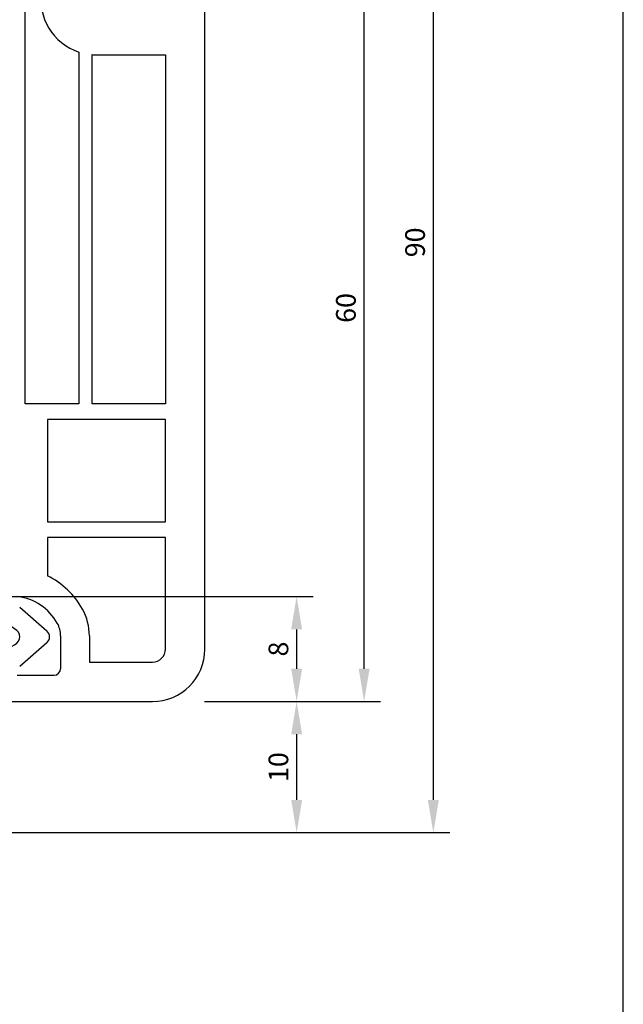
# Model space of a CAD drawing. Extents: x 19 to 215, y 53 to 336.
# Drawn here: x 169 to 215, y 173 to 248 of the extents above; entities that cross this region are included whole.
import ezdxf

# ---------------------------------------------------------------- set-up
doc = ezdxf.new("R2010")
doc.units = 0
doc.header["$LTSCALE"] = 0.2
doc.layers.get('0').update_dxf_attribs({"linetype": 'CONTINUOUS', "plot": 0})
for name, color, linetype in [('GUMMILSTE', 9, 'CONTINUOUS'), ('HOVED', 7, 'CONTINUOUS'), ('HOVEDPROFIL', 7, 'CONTINUOUS'), ('PRODIM', 3, 'CONTINUOUS')]:
    doc.layers.add(name, color=color, linetype=linetype)
doc.layers.get('0').off()
doc.layers.get('0').freeze()
doc.styles.add('ARIAL', font='ARIAL.TTF')
doc.dimstyles.new('PRODIM', dxfattribs={"dimtxt": 1.5, "dimasz": 2.5, "dimexe": 1.25, "dimexo": 4, "dimtad": 1, "dimdec": 1, "dimdsep": 46, "dimlunit": 6, "dimtxsty": 'ARIAL', "dimblk2": 'OBLIQUE', "dimcen": 2.5, "dimdle": 1.25, "dimclrd": 256, "dimclre": 256, "dimclrt": 256, "dimadec": 0, "dimazin": 0, "dimtfac": 1, "dimtdec": 1, "dimtmove": 0, "dimatfit": 3, "dimfxl": 0, "dimtolj": 1, "dimtzin": 0, "dimarcsym": 0})

# ---------------------------------------------------------------- blocks, each defined once
blk = doc.blocks.new('*D53')
at = {"layer": 'PRODIM', "lineweight": -2}
for p, q in [((133.1038285961486, 276.436615026209), (201.7744714877973, 276.436615026209)), ((200.5244714877973, 273.936615026209), (200.5244714877972, 188.9366019972164)), ((167.9038285961493, 186.4366019972164), (201.7744714877972, 186.4366019972164))]:
    blk.add_line(p, q, dxfattribs=at)
at = {"layer": 'PRODIM'}
for points in [[(200.1078048211306, 273.936615026209), (200.9411381544639, 273.936615026209), (200.5244714877973, 276.436615026209)], [(200.1078048211306, 188.9366019972164), (200.9411381544639, 188.9366019972164), (200.5244714877972, 186.4366019972164)]]:
    blk.add_solid(points, dxfattribs=at)
at = {"layer": 'PRODIM', "insert": (199.1336120062147, 231.4366085117127), "char_height": 1.5, "attachment_point": 5, "rotation": 90, "style": 'ARIAL'}
blk.add_mtext('\\A1;90', dxfattribs=at)
blk = doc.blocks.new('_OBLIQUE')
at = {"color": 0, "linetype": 'ByBlock'}
blk.add_line((-0.5, -0.5), (0.5, 0.5), dxfattribs=at)
blk = doc.blocks.new('*D54')
at = {"layer": 'PRODIM', "lineweight": -2}
for p, q in [((167.9038285961492, 204.4366019972169), (191.3538285961484, 204.4366019972169)), ((190.1038285961484, 201.9366019972169), (190.1038285961484, 198.9366150262088)), ((183.1038285961484, 196.4366150262088), (191.3538285961484, 196.4366150262088))]:
    blk.add_line(p, q, dxfattribs=at)
at = {"layer": 'PRODIM'}
for points in [[(189.6871619294817, 201.9366019972169), (190.520495262815, 201.9366019972169), (190.1038285961484, 204.4366019972169)], [(189.6871619294817, 198.9366150262088), (190.520495262815, 198.9366150262088), (190.1038285961484, 196.4366150262088)]]:
    blk.add_solid(points, dxfattribs=at)
at = {"layer": 'PRODIM', "insert": (188.7129691145658, 200.4366085117128), "char_height": 1.5, "attachment_point": 5, "rotation": 90, "style": 'ARIAL'}
blk.add_mtext('\\A1;8', dxfattribs=at)
blk = doc.blocks.new('*D55')
at = {"layer": 'PRODIM', "lineweight": -2}
for p, q in [((183.0685451649937, 196.4366150262088), (191.3538285961484, 196.4366150262088)), ((190.1038285961484, 193.9366150262088), (190.1038285961484, 188.9366019972164)), ((167.9038285961493, 186.4366019972164), (191.3538285961484, 186.4366019972164))]:
    blk.add_line(p, q, dxfattribs=at)
at = {"layer": 'PRODIM'}
for points in [[(189.6871619294818, 193.9366150262088), (190.5204952628151, 193.9366150262088), (190.1038285961484, 196.4366150262088)], [(189.6871619294817, 188.9366019972164), (190.520495262815, 188.9366019972164), (190.1038285961484, 186.4366019972164)]]:
    blk.add_solid(points, dxfattribs=at)
at = {"layer": 'PRODIM', "insert": (188.7129691145658, 191.4366085117126), "char_height": 1.5, "attachment_point": 5, "rotation": 90, "style": 'ARIAL'}
blk.add_mtext('\\A1;10', dxfattribs=at)
blk = doc.blocks.new('550410_FLG-Z60')
at = {"layer": 'HOVEDPROFIL'}
for p, q in [((27.99999999999937, 40.79900134074961), (27.99999999999937, 50.99999999999977)), ((14.2999999999995, 14.69999999999976), (14.2999999999995, 46.12083682756537)), ((18.39999999999941, 41.50625489045666), (18.39999999999955, 14.69999999999976)), ((19.39999999999955, 14.69999999999976), (19.39999999999941, 41.31072798686904)), ((19.70000000000198, 41.29999999999978), (24.99999999999937, 41.29999999999978)), ((24.99999999999937, 41.29999999999978), (24.99999999999957, 14.69999999999976)), ((27.99999999999937, -4.000000000000227), (27.99999999999937, 40.79900134074961)), ((18.39999999999955, 14.69999999999976), (14.2999999999995, 14.69999999999976)), ((24.99999999999957, 14.69999999999976), (19.39999999999955, 14.69999999999976)), ((24.99999999999937, 13.49999999999977), (16, 13.49999999999989)), ((16, 13.49999999999989), (16.00000000000028, 5.699999999999761)), ((24.99999999999937, 5.699999999999761), (24.99999999999937, 13.49999999999977)), ((16.00000000000028, 5.699999999999761), (24.99999999999937, 5.699999999999761)), ((24.99999999999937, 4.499999999999773), (16.00000000000028, 4.499999999999773)), ((16.00000000000028, 4.499999999999773), (16.00000000000028, 1.584611714475699)), ((24.99999999999937, -4.000000000000227), (24.99999999999937, 4.499999999999773)), ((16.9999999999992, -2.999999999999453), (16.9999999999992, -5.499999999999687)), ((19.19999999999914, -2.999999999999387), (19.19999999999913, -5.000000000000227)), ((19.19999999999913, -5.000000000000227), (23.99999999999937, -5.000000000000227)), ((13.70000000000007, -6.000000000000703), (16.49999999999939, -5.999999999999687)), ((12, -8.000000000000227), (15.92943313769007, -8.000000000000227)), ((15.92943313769007, -8.000000000000227), (23.99999999999937, -8.000000000000227))]:
    blk.add_line(p, q, dxfattribs=at)
for centre, radius, start, end in [((19.69999999999925, 45.49999999999977), 4.199999999999935, 170.2766062923113, 251.969464606663), ((19.69999999999933, 45.49999999999977), 4.200000000000017, 265.9039562418486, 270.0000000000358), ((13.25298178039793, -3.973615601959949), 6.199999999999897, 29.13098265046676, 63.70023877623397), ((13.25298178039793, -3.973615601959949), 3.999999999999925, 29.13098265046416, 83.24428946971214), ((14.99999999999914, -2.999999999999387), 4.2, 0, 29.13098265046676), ((14.9999999999992, -2.999999999999453), 2, 0, 29.13098265046416), ((23.99999999999937, -4.000000000000227), 1, 270, 0), ((23.99999999999937, -4.000000000000227), 4, 270, 0), ((16.4999999999992, -5.499999999999687), 0.5, 270.0000000000207, 0)]:
    blk.add_arc(centre, radius, start, end, dxfattribs=at)
blk = doc.blocks.new('*D63')
at = {"layer": 'PRODIM', "lineweight": -2}
for p, q in [((186.1038285961483, 256.4366150262088), (196.4994965876624, 256.4366150262088)), ((195.2494965876624, 198.9366150262087), (195.2494965876624, 253.9366150262088)), ((183.1038285961484, 196.4366150262088), (196.4994965876624, 196.4366150262087))]:
    blk.add_line(p, q, dxfattribs=at)
at = {"layer": 'PRODIM'}
for points in [[(194.8328299209958, 253.9366150262088), (195.6661632543291, 253.9366150262088), (195.2494965876624, 256.4366150262088)], [(194.8328299209958, 198.9366150262087), (195.6661632543291, 198.9366150262087), (195.2494965876624, 196.4366150262087)]]:
    blk.add_solid(points, dxfattribs=at)
at = {"layer": 'PRODIM', "insert": (193.8586371060798, 226.4366150262088), "char_height": 1.5, "attachment_point": 5, "rotation": 90, "style": 'ARIAL'}
blk.add_mtext('\\A1;60', dxfattribs=at)

msp = doc.modelspace()

# ---------------------------------------------------------------- linework, layer by layer
at = {"layer": 'GUMMILSTE', "color": 9}
for p, q in [((168.9865524410325, 203.6164350269922), (171.0575337475664, 201.8184869505916)), ((171.0575337475664, 200.9123311797933), (168.9865524410325, 199.1143831033927))]:
    msp.add_line(p, q, dxfattribs=at)
msp.add_arc((170.6641885686685, 201.3654090651925), 0.6000000000000275, 310.9632865136919, 49.03671348630815, dxfattribs=at)
at = {"layer": 'GUMMILSTE', "color": 9, "extrusion": (0, 0, -1)}
msp.add_ellipse((167.6638388082696, 201.3770172265134), major_axis=(1.328843967131092, -5.695587678855445e-16), ratio=0.6494844449357411, dxfattribs=at)
at = {"layer": 'HOVED', "color": 1}
msp.add_line((215.0113402455245, 52.73437489195226), (215.0113402455245, 336.2343748919523), dxfattribs=at)

# ---------------------------------------------------------------- block references
at = {"layer": 'HOVEDPROFIL'}
msp.add_blockref('550410_FLG-Z60', (155.103828596149, 204.436615026209), dxfattribs=at)

# ---------------------------------------------------------------- dimensions: what is measured, and where the dimension line sits
at = {"layer": 'PRODIM', "color": 3}
dim = msp.add_linear_dim(base=(200.5244714877972, 186.4366019972164), p1=(129.1038285961486, 276.436615026209), p2=(163.9038285961493, 186.4366019972164), angle=90, dimstyle='PRODIM', dxfattribs=at)
dim.commit()
dim.dimension.update_dxf_attribs({"geometry": '*D53', "text_midpoint": (200.5244714877972, 231.4366085117127), "dimtype": 160})
for base, p1, p2, picture, middle in [((195.2494965876624, 256.4366150262088), (179.1038285961484, 196.4366150262088), (182.1038285961483, 256.4366150262088), '*D63', (193.8586371060798, 226.4366150262088)), ((190.1038285961484, 196.4366150262088), (163.9038285961492, 204.4366019972169), (179.1038285961484, 196.4366150262088), '*D54', (188.7129691145658, 200.4366085117128)), ((190.1038285961484, 186.4366019972164), (179.0685451649937, 196.4366150262088), (163.9038285961493, 186.4366019972164), '*D55', (188.7129691145658, 191.4366085117126))]:
    dim = msp.add_linear_dim(base=base, p1=p1, p2=p2, angle=90, dimstyle='PRODIM', dxfattribs=at)
    dim.commit()
    dim.dimension.update_dxf_attribs({"geometry": picture, "text_midpoint": middle})

doc.saveas('drawing.dxf')
